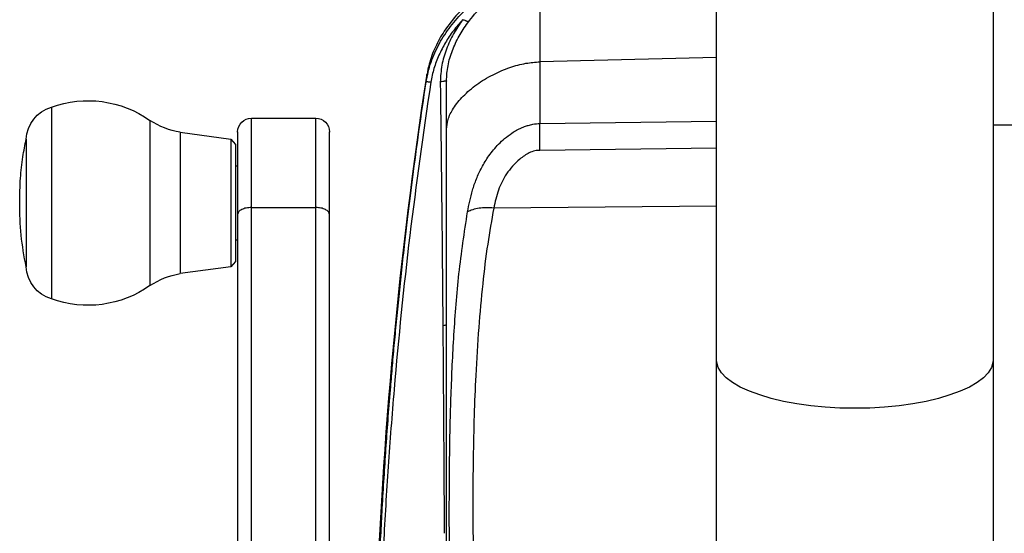
# Model space of a CAD drawing. Units: millimetres. Extents: x -2620 to 2700, y -1068 to 1256.
# Drawn here: x -554 to -340, y -305 to -193 of the extents above; entities that cross this region are included whole.
import ezdxf

# ---------------------------------------------------------------- set-up
doc = ezdxf.new("R2010")
doc.units = ezdxf.units.MM
doc.header["$MEASUREMENT"] = 0
doc.layers.add('LG_PROD', color=7, linetype='Continuous', lineweight=0)

msp = doc.modelspace()

# ---------------------------------------------------------------- linework, layer by layer
at = {"layer": 'LG_PROD', "color": 40, "lineweight": 25, "true_color": 0xffbf00}
for p, q in [((-402.23, -267.21), (-402.23, 172.79)), ((-341.93, 172.79), (-341.93, -267.21)), ((-402.23, -201.35), (-440.71, -202.29)), ((-440.71, -202.29), (-440.71, -215.73)), ((-547.18, -212.15), (-547.18, -253.95)), ((-503.58, -214.55), (-489.58, -214.55)), ((-525.68, -215.05), (-525.68, -251.05)), ((-440.71, -215.73), (-402.23, -215.22)), ((-341.93, -216.05), (-167.08, -216.05)), ((-519.08, -217.65), (-508.07, -219.16)), ((-519.08, -217.65), (-519.08, -248.45)), ((-552.68, -219.15), (-552.68, -246.95)), ((-508.07, -219.16), (-507.08, -220.3)), ((-508.07, -219.16), (-508.07, -246.93)), ((-507.08, -220.3), (-507.08, -245.8)), ((-402.23, -221.1), (-440.73, -221.6)), ((-507.08, -224.97), (-506.58, -224.97)), ((-402.23, -233.75), (-450.77, -234.16)), ((-506.58, -235.54), (-506.58, -382.51)), ((-503.58, -381.01), (-503.58, -234.04)), ((-503.58, -234.04), (-489.58, -234.04)), ((-489.58, -234.04), (-489.58, -381.01)), ((-486.58, -382.51), (-486.58, -235.54)), ((-506.58, -241.13), (-507.08, -241.13)), ((-506.58, -244.37), (-506.58, -244.37)), ((-486.58, -244.37), (-486.58, -244.37)), ((-507.08, -245.8), (-508.07, -246.93)), ((-508.07, -246.93), (-519.08, -248.45)), ((-402.23, -358.05), (-402.23, -267.21)), ((-341.93, -267.21), (-341.93, -358.05))]:
    msp.add_line(p, q, dxfattribs=at)
for points in [[(-372.08, -277.79), (-375.34, -277.73), (-378.56, -277.54), (-381.7, -277.24), (-384.74, -276.81), (-387.62, -276.28), (-390.32, -275.63), (-392.81, -274.89), (-395.06, -274.06), (-397.03, -273.15), (-398.71, -272.16), (-400.09, -271.12), (-401.13, -270.04), (-401.83, -268.92), (-402.18, -267.78), (-402.23, -267.21)], [(-341.93, -267.21), (-341.97, -267.78), (-342.32, -268.92), (-343.03, -270.04), (-344.07, -271.12), (-345.44, -272.16), (-347.12, -273.15), (-349.1, -274.06), (-351.34, -274.89), (-353.83, -275.63), (-356.53, -276.28), (-359.42, -276.81), (-362.45, -277.24), (-365.6, -277.54), (-368.82, -277.73), (-372.08, -277.79)]]:
    msp.add_lwpolyline(points, dxfattribs=at)
for points, knots in [([(-465.51, -206.72), (-465.2, -205.25), (-464.9, -203.79), (-464.43, -202.37), (-463.96, -200.96), (-463.33, -199.6), (-462.61, -198.3), (-461.89, -197), (-461.07, -195.74), (-460.16, -194.56), (-459.26, -193.38), (-458.26, -192.27), (-457.19, -191.24), (-456.12, -190.21), (-454.97, -189.25), (-453.76, -188.4), (-452.55, -187.54), (-451.27, -186.77), (-449.93, -186.11), (-448.59, -185.43), (-447.18, -184.86), (-445.74, -184.47), (-444.29, -184.08), (-442.8, -183.87), (-441.31, -183.66)], [0, 0, 0, 0, 1, 1, 1, 2, 2, 2, 3, 3, 3, 4, 4, 4, 5, 5, 5, 6, 6, 6, 7, 7, 7, 8, 8, 8, 8]), ([(-440.52, -182.96), (-441.84, -183.08), (-443.17, -183.21), (-444.46, -183.48), (-445.76, -183.75), (-447.03, -184.17), (-448.26, -184.67), (-449.48, -185.17), (-450.66, -185.75), (-451.8, -186.41), (-452.94, -187.07), (-454.03, -187.81), (-455.07, -188.62), (-456.32, -189.6), (-457.5, -190.68), (-458.59, -191.84), (-459.68, -193.01), (-460.67, -194.26), (-461.55, -195.59), (-462.28, -196.7), (-462.93, -197.87), (-463.49, -199.07), (-464.05, -200.28), (-464.53, -201.53), (-464.85, -202.82), (-465.04, -203.54), (-465.18, -204.27), (-465.31, -205)], [0, 0, 0, 0, 1, 1, 1, 2, 2, 2, 3, 3, 3, 4, 4, 4, 5, 5, 5, 6, 6, 6, 7, 7, 7, 8, 8, 8, 9, 9, 9, 9]), ([(-456.45, -193.78), (-455.45, -192.54), (-454.45, -191.3), (-453.32, -190.18), (-452.2, -189.05), (-450.97, -188.05), (-449.66, -187.15), (-448.37, -186.27), (-447.01, -185.49), (-445.58, -184.89), (-444.52, -184.44), (-443.42, -184.08), (-442.34, -183.85), (-442.15, -183.81), (-441.97, -183.77), (-441.77, -183.74), (-441.62, -183.72), (-441.47, -183.69), (-441.34, -183.67), (-441.33, -183.67), (-441.32, -183.66), (-441.31, -183.66), (-441.31, -183.66), (-441.31, -183.66), (-441.31, -183.66), (-441.3, -183.66), (-441.3, -183.66), (-441.3, -183.66), (-441.3, -183.66), (-441.3, -183.66), (-441.3, -183.66)], [0, 0, 0, 0, 1, 1, 1, 2, 2, 2, 3, 3, 3, 4, 4, 4, 5, 5, 5, 6, 6, 6, 7, 7, 7, 8, 8, 8, 9, 9, 9, 10, 10, 10, 10]), ([(-440.71, -183.75), (-440.71, -184.18), (-440.71, -184.61), (-440.71, -185.18), (-440.71, -185.76), (-440.71, -186.49), (-440.71, -187.32), (-440.71, -188.15), (-440.71, -189.08), (-440.71, -190.13), (-440.71, -191.18), (-440.71, -192.33), (-440.71, -193.59), (-440.71, -194.84), (-440.71, -196.19), (-440.71, -197.66), (-440.71, -199.12), (-440.71, -200.7), (-440.71, -202.29)], [0, 0, 0, 0, 1, 1, 1, 2, 2, 2, 3, 3, 3, 4, 4, 4, 5, 5, 5, 6, 6, 6, 6]), ([(-457.56, -193.11), (-458.25, -193.9), (-458.94, -194.69), (-459.57, -195.52), (-460.2, -196.35), (-460.77, -197.21), (-461.29, -198.1), (-461.81, -198.99), (-462.29, -199.91), (-462.71, -200.85), (-463.13, -201.79), (-463.5, -202.75), (-463.79, -203.73), (-464.08, -204.72), (-464.29, -205.73), (-464.5, -206.75)], [0, 0, 0, 0, 1, 1, 1, 2, 2, 2, 3, 3, 3, 4, 4, 4, 5, 5, 5, 5]), ([(-457.56, -193.1), (-458.24, -194.12), (-458.93, -195.13), (-459.53, -196.19), (-460.13, -197.25), (-460.63, -198.36), (-461.06, -199.5), (-461.5, -200.65), (-461.86, -201.83), (-462.07, -203.03), (-462.29, -204.24), (-462.35, -205.46), (-462.42, -206.69)], [0, 0, 0, 0, 1, 1, 1, 2, 2, 2, 3, 3, 3, 4, 4, 4, 4]), ([(-457.56, -193.11), (-457.39, -193.15), (-457.22, -193.19), (-457.06, -193.23), (-456.98, -193.26), (-456.9, -193.29), (-456.82, -193.32), (-456.75, -193.35), (-456.69, -193.38), (-456.63, -193.41), (-456.58, -193.44), (-456.54, -193.47), (-456.51, -193.5), (-456.48, -193.54), (-456.46, -193.57), (-456.45, -193.6), (-456.43, -193.66), (-456.44, -193.72), (-456.45, -193.78)], [0, 0, 0, 0, 1, 1, 1, 2, 2, 2, 3, 3, 3, 4, 4, 4, 5, 5, 5, 6, 6, 6, 6]), ([(-461.08, -206.47), (-461.01, -205.35), (-460.94, -204.23), (-460.73, -203.13), (-460.53, -202.01), (-460.18, -200.91), (-459.77, -199.83), (-459.36, -198.76), (-458.89, -197.71), (-458.33, -196.71), (-457.76, -195.7), (-457.1, -194.74), (-456.45, -193.78)], [0, 0, 0, 0, 1, 1, 1, 2, 2, 2, 3, 3, 3, 4, 4, 4, 4]), ([(-461.08, -217), (-461, -216.29), (-460.92, -215.58), (-460.72, -214.88), (-460.48, -214.03), (-460.05, -213.21), (-459.54, -212.42), (-458.94, -211.49), (-458.23, -210.61), (-457.42, -209.78), (-456.54, -208.88), (-455.55, -208.03), (-454.46, -207.24), (-453.37, -206.46), (-452.19, -205.73), (-450.93, -205.09), (-449.76, -204.49), (-448.52, -203.97), (-447.23, -203.52), (-446.11, -203.13), (-444.94, -202.81), (-443.74, -202.61), (-442.75, -202.44), (-441.73, -202.36), (-440.71, -202.29)], [0, 0, 0, 0, 1, 1, 1, 2, 2, 2, 3, 3, 3, 4, 4, 4, 5, 5, 5, 6, 6, 6, 7, 7, 7, 8, 8, 8, 8]), ([(-465.51, -206.72), (-465.47, -206.38), (-465.43, -206.04), (-465.4, -205.78), (-465.38, -205.6), (-465.37, -205.46), (-465.35, -205.35), (-465.34, -205.23), (-465.33, -205.15), (-465.32, -205.09), (-465.32, -205.03), (-465.31, -205), (-465.31, -205), (-465.31, -205), (-465.31, -205), (-465.31, -205)], [0, 0, 0, 0, 1, 1, 1, 2, 2, 2, 3, 3, 3, 4, 4, 4, 5, 5, 5, 5]), ([(-465.51, -423.82), (-465.8, -422.64), (-466.1, -421.47), (-466.38, -420.29), (-466.66, -419.17), (-466.93, -418.04), (-467.19, -416.91), (-467.44, -415.82), (-467.69, -414.74), (-467.93, -413.66), (-468.16, -412.62), (-468.39, -411.59), (-468.61, -410.55), (-468.83, -409.56), (-469.04, -408.56), (-469.24, -407.57), (-469.44, -406.63), (-469.63, -405.68), (-469.81, -404.73), (-470.04, -403.6), (-470.26, -402.47), (-470.47, -401.34), (-470.64, -400.43), (-470.81, -399.52), (-470.97, -398.61), (-471.13, -397.73), (-471.28, -396.85), (-471.44, -395.97), (-471.58, -395.12), (-471.72, -394.27), (-471.86, -393.43), (-472, -392.61), (-472.13, -391.8), (-472.26, -390.98), (-472.38, -390.2), (-472.5, -389.42), (-472.62, -388.63), (-472.74, -387.88), (-472.85, -387.13), (-472.96, -386.38), (-473.06, -385.66), (-473.16, -384.94), (-473.26, -384.22), (-473.42, -383.05), (-473.58, -381.88), (-473.73, -380.7), (-473.87, -379.6), (-474.01, -378.5), (-474.14, -377.39), (-474.26, -376.36), (-474.38, -375.33), (-474.5, -374.29), (-474.63, -373.11), (-474.75, -371.92), (-474.87, -370.73), (-474.98, -369.62), (-475.08, -368.51), (-475.18, -367.41), (-475.28, -366.4), (-475.36, -365.38), (-475.45, -364.35), (-475.54, -363.2), (-475.62, -362.03), (-475.7, -360.79), (-475.78, -359.59), (-475.85, -358.33), (-475.91, -357.03), (-475.97, -355.74), (-476.02, -354.41), (-476.07, -353.03), (-476.13, -350.94), (-476.19, -348.76), (-476.22, -346.49), (-476.26, -344.21), (-476.28, -341.85), (-476.28, -339.41), (-476.28, -338.19), (-476.27, -336.95), (-476.26, -335.69), (-476.26, -334.43), (-476.24, -333.14), (-476.23, -331.85), (-476.21, -330.58), (-476.19, -329.29), (-476.16, -328), (-476.14, -326.67), (-476.11, -325.34), (-476.07, -323.99), (-476.03, -322.09), (-475.97, -320.17), (-475.9, -318.23), (-475.83, -316.16), (-475.76, -314.07), (-475.67, -311.96), (-475.58, -309.84), (-475.48, -307.71), (-475.37, -305.57), (-475.27, -303.57), (-475.17, -301.56), (-475.06, -299.55), (-474.93, -297.34), (-474.8, -295.14), (-474.66, -292.93), (-474.53, -290.85), (-474.4, -288.77), (-474.25, -286.69), (-474.11, -284.61), (-473.96, -282.53), (-473.81, -280.45), (-473.64, -278.22), (-473.46, -275.99), (-473.28, -273.76), (-473.15, -272.2), (-473.02, -270.64), (-472.89, -269.08), (-472.75, -267.44), (-472.6, -265.79), (-472.45, -264.14), (-472.29, -262.4), (-472.13, -260.67), (-471.96, -258.93), (-471.78, -257.11), (-471.6, -255.28), (-471.41, -253.46), (-471.22, -251.55), (-471.02, -249.64), (-470.81, -247.72), (-470.59, -245.72), (-470.37, -243.73), (-470.14, -241.73), (-469.95, -240.03), (-469.75, -238.34), (-469.55, -236.64), (-469.18, -233.57), (-468.8, -230.51), (-468.4, -227.44), (-467.98, -224.11), (-467.53, -220.79), (-467.07, -217.46), (-466.56, -213.88), (-466.04, -210.3), (-465.51, -206.72)], [0, 0, 0, 0, 1, 1, 1, 2, 2, 2, 3, 3, 3, 4, 4, 4, 5, 5, 5, 6, 6, 6, 7, 7, 7, 8, 8, 8, 9, 9, 9, 10, 10, 10, 11, 11, 11, 12, 12, 12, 13, 13, 13, 14, 14, 14, 15, 15, 15, 16, 16, 16, 17, 17, 17, 18, 18, 18, 19, 19, 19, 20, 20, 20, 21, 21, 21, 22, 22, 22, 23, 23, 23, 24, 24, 24, 25, 25, 25, 26, 26, 26, 27, 27, 27, 28, 28, 28, 29, 29, 29, 30, 30, 30, 31, 31, 31, 32, 32, 32, 33, 33, 33, 34, 34, 34, 35, 35, 35, 36, 36, 36, 37, 37, 37, 38, 38, 38, 39, 39, 39, 40, 40, 40, 41, 41, 41, 42, 42, 42, 43, 43, 43, 44, 44, 44, 45, 45, 45, 46, 46, 46, 47, 47, 47, 47]), ([(-464.5, -206.75), (-466.1, -217.87), (-467.7, -229), (-469.06, -240.16), (-470.41, -251.31), (-471.53, -262.49), (-472.48, -273.69), (-472.72, -276.49), (-472.95, -279.29), (-473.16, -282.09), (-473.38, -284.89), (-473.58, -287.69), (-473.77, -290.5), (-473.97, -293.3), (-474.15, -296.1), (-474.31, -298.91), (-474.48, -301.72), (-474.64, -304.53), (-474.79, -307.33), (-474.93, -310.09), (-475.06, -312.85), (-475.17, -315.58), (-475.28, -318.28), (-475.37, -320.95), (-475.44, -323.57), (-475.51, -326.2), (-475.56, -328.78), (-475.6, -331.3), (-475.63, -333.84), (-475.65, -336.32), (-475.65, -338.73), (-475.65, -341.12), (-475.63, -343.45), (-475.59, -345.68), (-475.56, -347.91), (-475.5, -350.06), (-475.43, -352.11), (-475.36, -354.17), (-475.26, -356.15), (-475.15, -358), (-475.04, -359.85), (-474.91, -361.57), (-474.77, -363.26), (-474.48, -366.66), (-474.14, -369.92), (-473.75, -373.22), (-473.37, -376.51), (-472.94, -379.84), (-472.46, -383.16), (-471.51, -389.81), (-470.4, -396.42), (-469.04, -403.02), (-467.68, -409.64), (-466.09, -416.24), (-464.49, -422.85)], [0, 0, 0, 0, 1, 1, 1, 2, 2, 2, 3, 3, 3, 4, 4, 4, 5, 5, 5, 6, 6, 6, 7, 7, 7, 8, 8, 8, 9, 9, 9, 10, 10, 10, 11, 11, 11, 12, 12, 12, 13, 13, 13, 14, 14, 14, 15, 15, 15, 16, 16, 16, 17, 17, 17, 18, 18, 18, 18]), ([(-464.5, -206.75), (-464.64, -206.73), (-464.79, -206.71), (-464.93, -206.7), (-464.99, -206.69), (-465.05, -206.68), (-465.1, -206.68), (-465.15, -206.68), (-465.2, -206.67), (-465.24, -206.67), (-465.29, -206.67), (-465.32, -206.67), (-465.35, -206.67), (-465.39, -206.67), (-465.42, -206.68), (-465.44, -206.68), (-465.48, -206.69), (-465.5, -206.71), (-465.51, -206.72)], [0, 0, 0, 0, 1, 1, 1, 2, 2, 2, 3, 3, 3, 4, 4, 4, 5, 5, 5, 6, 6, 6, 6]), ([(-462.42, -206.69), (-462.22, -206.63), (-462.03, -206.58), (-461.85, -206.53), (-461.76, -206.51), (-461.67, -206.49), (-461.58, -206.47), (-461.5, -206.45), (-461.43, -206.44), (-461.37, -206.43), (-461.31, -206.42), (-461.26, -206.41), (-461.22, -206.41), (-461.17, -206.41), (-461.14, -206.41), (-461.12, -206.42), (-461.08, -206.43), (-461.08, -206.45), (-461.08, -206.47)], [0, 0, 0, 0, 1, 1, 1, 2, 2, 2, 3, 3, 3, 4, 4, 4, 5, 5, 5, 6, 6, 6, 6]), ([(-462.42, -206.69), (-462.36, -211.14), (-462.31, -215.6), (-462.26, -220.04), (-462.21, -224.48), (-462.16, -228.91), (-462.11, -233.33), (-462.02, -242.17), (-461.94, -250.95), (-461.87, -259.74)], [0, 0, 0, 0, 1, 1, 1, 2, 2, 2, 3, 3, 3, 3]), ([(-461.08, -217), (-461.08, -215.78), (-461.08, -214.55), (-461.08, -213.44), (-461.08, -212.32), (-461.08, -211.31), (-461.08, -210.39), (-461.08, -209.59), (-461.08, -208.85), (-461.08, -208.21), (-461.08, -207.57), (-461.08, -207.02), (-461.08, -206.47)], [0, 0, 0, 0, 1, 1, 1, 2, 2, 2, 3, 3, 3, 4, 4, 4, 4]), ([(-506.58, -217.55), (-506.58, -215.89), (-505.23, -214.55), (-503.58, -214.55), (-503.57, -214.55), (-503.57, -214.55), (-503.57, -214.55)], [0, 0, 0, 0, 1, 1, 1, 2, 2, 2, 2]), ([(-503.58, -234.04), (-503.58, -234.04), (-503.58, -234.04), (-503.58, -234.04), (-503.58, -232.41), (-503.58, -230.89), (-503.58, -229.5), (-503.58, -228.05), (-503.58, -226.74), (-503.58, -225.55), (-503.58, -224.8), (-503.58, -224.1), (-503.58, -223.44), (-503.58, -222.78), (-503.58, -222.17), (-503.58, -221.59), (-503.58, -220.42), (-503.58, -219.42), (-503.58, -218.56), (-503.58, -217.93), (-503.58, -217.37), (-503.58, -216.89), (-503.58, -216.41), (-503.58, -216.01), (-503.58, -215.68), (-503.58, -215.35), (-503.58, -215.1), (-503.58, -214.9), (-503.58, -214.7), (-503.58, -214.56), (-503.58, -214.56), (-503.58, -214.57), (-503.58, -214.58), (-503.58, -214.59)], [0, 0, 0, 0, 1, 1, 1, 2, 2, 2, 3, 3, 3, 4, 4, 4, 5, 5, 5, 6, 6, 6, 7, 7, 7, 8, 8, 8, 9, 9, 9, 10, 10, 10, 11, 11, 11, 11]), ([(-489.58, -214.59), (-489.58, -214.58), (-489.58, -214.57), (-489.58, -214.56), (-489.58, -214.55), (-489.58, -214.69), (-489.58, -214.88), (-489.58, -215.07), (-489.58, -215.31), (-489.58, -215.63), (-489.58, -215.95), (-489.58, -216.36), (-489.58, -216.85), (-489.58, -217.34), (-489.58, -217.91), (-489.58, -218.56), (-489.58, -219.4), (-489.58, -220.37), (-489.58, -221.51), (-489.58, -222.09), (-489.58, -222.72), (-489.58, -223.39), (-489.58, -224.06), (-489.58, -224.78), (-489.58, -225.55), (-489.58, -226.5), (-489.58, -227.53), (-489.58, -228.65), (-489.58, -229.79), (-489.58, -231.01), (-489.58, -232.34), (-489.58, -232.89), (-489.58, -233.46), (-489.58, -234.04)], [0, 0, 0, 0, 1, 1, 1, 2, 2, 2, 3, 3, 3, 4, 4, 4, 5, 5, 5, 6, 6, 6, 7, 7, 7, 8, 8, 8, 9, 9, 9, 10, 10, 10, 11, 11, 11, 11]), ([(-456.48, -234.99), (-456.17, -233.42), (-455.86, -231.86), (-455.39, -230.27), (-455.15, -229.45), (-454.87, -228.63), (-454.54, -227.82), (-454.21, -226.98), (-453.82, -226.14), (-453.38, -225.32), (-452.92, -224.45), (-452.4, -223.59), (-451.82, -222.78), (-451.18, -221.88), (-450.47, -221.03), (-449.7, -220.24), (-449.28, -219.81), (-448.84, -219.4), (-448.39, -219.01), (-447.88, -218.58), (-447.35, -218.18), (-446.8, -217.81), (-446.14, -217.37), (-445.44, -216.98), (-444.71, -216.66), (-444.49, -216.56), (-444.27, -216.47), (-444.04, -216.39), (-443.78, -216.29), (-443.51, -216.2), (-443.25, -216.13), (-442.92, -216.03), (-442.58, -215.95), (-442.24, -215.89), (-441.74, -215.8), (-441.23, -215.77), (-440.71, -215.74)], [0, 0, 0, 0, 1, 1, 1, 2, 2, 2, 3, 3, 3, 4, 4, 4, 5, 5, 5, 6, 6, 6, 7, 7, 7, 8, 8, 8, 9, 9, 9, 10, 10, 10, 11, 11, 11, 12, 12, 12, 12]), ([(-440.73, -221.6), (-440.73, -220.52), (-440.74, -219.44), (-440.74, -218.47), (-440.74, -217.49), (-440.72, -216.61), (-440.71, -215.73)], [0, 0, 0, 0, 1, 1, 1, 2, 2, 2, 2]), ([(-506.58, -217.61), (-506.58, -217.59), (-506.58, -217.57), (-506.58, -217.56), (-506.58, -217.52), (-506.58, -217.75), (-506.58, -218.07), (-506.58, -218.38), (-506.58, -218.78), (-506.58, -219.33), (-506.58, -219.87), (-506.58, -220.56), (-506.58, -221.39), (-506.58, -222.18), (-506.58, -223.1), (-506.58, -224.18), (-506.58, -225.27), (-506.58, -226.51), (-506.58, -227.93), (-506.58, -228.97), (-506.58, -230.11), (-506.58, -231.4), (-506.58, -232.68), (-506.58, -234.11), (-506.58, -235.54)], [0, 0, 0, 0, 1, 1, 1, 2, 2, 2, 3, 3, 3, 4, 4, 4, 5, 5, 5, 6, 6, 6, 7, 7, 7, 8, 8, 8, 8]), ([(-486.58, -235.54), (-486.58, -234.11), (-486.58, -232.68), (-486.58, -231.4), (-486.58, -230.11), (-486.58, -228.97), (-486.58, -227.93), (-486.58, -226.51), (-486.58, -225.27), (-486.58, -224.18), (-486.58, -223.1), (-486.58, -222.18), (-486.58, -221.39), (-486.58, -220.56), (-486.58, -219.87), (-486.58, -219.33), (-486.58, -218.78), (-486.58, -218.38), (-486.58, -218.07), (-486.58, -217.75), (-486.58, -217.52), (-486.58, -217.56), (-486.58, -217.57), (-486.58, -217.59), (-486.58, -217.61)], [0, 0, 0, 0, 1, 1, 1, 2, 2, 2, 3, 3, 3, 4, 4, 4, 5, 5, 5, 6, 6, 6, 7, 7, 7, 8, 8, 8, 8]), ([(-461.08, -401.99), (-461.08, -395.1), (-461.08, -388.2), (-461.08, -381.38), (-461.08, -374.56), (-461.08, -367.8), (-461.08, -361.11), (-461.08, -354.41), (-461.08, -347.76), (-461.08, -341.2), (-461.08, -334.64), (-461.08, -328.16), (-461.08, -321.76), (-461.08, -315.36), (-461.08, -309.05), (-461.08, -302.82), (-461.08, -296.59), (-461.08, -290.46), (-461.08, -284.42), (-461.08, -278.37), (-461.08, -272.43), (-461.08, -266.59), (-461.08, -260.74), (-461.08, -254.99), (-461.08, -249.35), (-461.08, -243.72), (-461.08, -238.19), (-461.08, -232.82), (-461.08, -227.44), (-461.08, -222.22), (-461.08, -217)], [0, 0, 0, 0, 1, 1, 1, 2, 2, 2, 3, 3, 3, 4, 4, 4, 5, 5, 5, 6, 6, 6, 7, 7, 7, 8, 8, 8, 9, 9, 9, 10, 10, 10, 10]), ([(-554.08, -233.05), (-554.05, -231.23), (-554.02, -229.42), (-553.9, -227.61), (-553.79, -226.06), (-553.62, -224.51), (-553.37, -222.97), (-553.17, -221.69), (-552.92, -220.42), (-552.68, -219.15)], [0, 0, 0, 0, 1, 1, 1, 2, 2, 2, 3, 3, 3, 3]), ([(-440.73, -221.6), (-440.73, -221.6), (-440.74, -221.6), (-440.74, -221.6), (-440.75, -221.6), (-440.75, -221.6), (-440.76, -221.6), (-440.77, -221.6), (-440.78, -221.6), (-440.8, -221.6), (-440.84, -221.59), (-440.88, -221.59), (-440.92, -221.58), (-441.01, -221.58), (-441.11, -221.58), (-441.2, -221.58), (-441.41, -221.6), (-441.62, -221.64), (-441.83, -221.69), (-442.24, -221.79), (-442.64, -221.95), (-443.03, -222.14), (-443.76, -222.5), (-444.44, -222.97), (-445.07, -223.48), (-445.65, -223.97), (-446.2, -224.5), (-446.7, -225.06), (-447.17, -225.58), (-447.59, -226.14), (-447.97, -226.72), (-448.72, -227.84), (-449.29, -229.03), (-449.72, -230.23), (-450.18, -231.54), (-450.48, -232.85), (-450.77, -234.16)], [0, 0, 0, 0, 1, 1, 1, 2, 2, 2, 3, 3, 3, 4, 4, 4, 5, 5, 5, 6, 6, 6, 7, 7, 7, 8, 8, 8, 9, 9, 9, 10, 10, 10, 11, 11, 11, 12, 12, 12, 12]), ([(-552.68, -246.95), (-553.1, -244.65), (-553.53, -242.35), (-553.76, -240.04), (-553.99, -237.72), (-554.04, -235.38), (-554.08, -233.05)], [0, 0, 0, 0, 1, 1, 1, 2, 2, 2, 2]), ([(-503.58, -234.04), (-503.97, -234.06), (-504.36, -234.08), (-504.73, -234.15), (-505.09, -234.22), (-505.42, -234.34), (-505.7, -234.48), (-505.98, -234.62), (-506.21, -234.78), (-506.35, -234.96), (-506.49, -235.14), (-506.53, -235.34), (-506.58, -235.54)], [0, 0, 0, 0, 1, 1, 1, 2, 2, 2, 3, 3, 3, 4, 4, 4, 4]), ([(-486.58, -235.54), (-486.62, -235.34), (-486.67, -235.14), (-486.81, -234.96), (-486.94, -234.78), (-487.17, -234.62), (-487.46, -234.48), (-487.74, -234.34), (-488.07, -234.22), (-488.43, -234.15), (-488.79, -234.08), (-489.18, -234.06), (-489.58, -234.04)], [0, 0, 0, 0, 1, 1, 1, 2, 2, 2, 3, 3, 3, 4, 4, 4, 4]), ([(-456.48, -365.42), (-457.16, -361.08), (-457.83, -356.73), (-458.34, -352.37), (-458.84, -348.05), (-459.17, -343.71), (-459.44, -339.36), (-459.7, -335.09), (-459.91, -330.82), (-460.06, -326.53), (-460.21, -322.25), (-460.31, -317.97), (-460.37, -313.67), (-460.43, -309.38), (-460.45, -305.09), (-460.45, -300.78), (-460.45, -296.47), (-460.43, -292.16), (-460.37, -287.84), (-460.31, -283.51), (-460.21, -279.18), (-460.06, -274.84), (-459.91, -270.49), (-459.71, -266.14), (-459.44, -261.78), (-459.17, -257.34), (-458.84, -252.9), (-458.34, -248.46), (-457.83, -243.96), (-457.16, -239.47), (-456.48, -234.99)], [0, 0, 0, 0, 1, 1, 1, 2, 2, 2, 3, 3, 3, 4, 4, 4, 5, 5, 5, 6, 6, 6, 7, 7, 7, 8, 8, 8, 9, 9, 9, 10, 10, 10, 10]), ([(-450.77, -234.16), (-451.32, -234.12), (-451.86, -234.09), (-452.39, -234.09), (-452.94, -234.09), (-453.46, -234.14), (-453.96, -234.21), (-454.46, -234.28), (-454.94, -234.38), (-455.36, -234.52), (-455.77, -234.65), (-456.12, -234.82), (-456.48, -234.99)], [0, 0, 0, 0, 1, 1, 1, 2, 2, 2, 3, 3, 3, 4, 4, 4, 4]), ([(-450.77, -234.16), (-451.23, -236.77), (-451.69, -239.37), (-452.09, -241.99), (-452.52, -244.87), (-452.87, -247.77), (-453.18, -250.67), (-453.52, -253.85), (-453.8, -257.03), (-454.05, -260.21), (-454.31, -263.68), (-454.52, -267.14), (-454.69, -270.61), (-454.83, -273.54), (-454.95, -276.46), (-455.04, -279.39), (-455.14, -282.49), (-455.21, -285.59), (-455.25, -288.69), (-455.3, -291.97), (-455.32, -295.25), (-455.32, -298.52), (-455.33, -301.81), (-455.3, -305.09), (-455.26, -308.38), (-455.2, -312.77), (-455.09, -317.15), (-454.92, -321.54), (-454.77, -325.56), (-454.57, -329.58), (-454.31, -333.6), (-454.07, -337.26), (-453.77, -340.92), (-453.41, -344.57), (-453.09, -347.87), (-452.71, -351.17), (-452.23, -354.46), (-451.8, -357.39), (-451.28, -360.32), (-450.77, -363.25)], [0, 0, 0, 0, 1, 1, 1, 2, 2, 2, 3, 3, 3, 4, 4, 4, 5, 5, 5, 6, 6, 6, 7, 7, 7, 8, 8, 8, 9, 9, 9, 10, 10, 10, 11, 11, 11, 12, 12, 12, 13, 13, 13, 13]), ([(-461.87, -259.74), (-461.75, -259.73), (-461.63, -259.72), (-461.52, -259.7), (-461.41, -259.68), (-461.31, -259.66), (-461.24, -259.63), (-461.17, -259.6), (-461.12, -259.57), (-461.1, -259.54), (-461.08, -259.51), (-461.08, -259.48), (-461.08, -259.45)], [0, 0, 0, 0, 1, 1, 1, 2, 2, 2, 3, 3, 3, 4, 4, 4, 4]), ([(-461.87, -259.74), (-461.84, -263.22), (-461.81, -266.7), (-461.78, -270.18), (-461.76, -273.65), (-461.73, -277.11), (-461.71, -280.57), (-461.69, -284.03), (-461.67, -287.47), (-461.64, -290.93), (-461.62, -294.38), (-461.6, -297.84), (-461.58, -301.24), (-461.57, -302.5), (-461.56, -303.76), (-461.56, -305.01)], [0, 0, 0, 0, 1, 1, 1, 2, 2, 2, 3, 3, 3, 4, 4, 4, 5, 5, 5, 5])]:
    msp.add_open_spline(points, degree=3, knots=knots, dxfattribs=at)
for points in [[(-476.41, -324.1), (-475.06, -284.21), (-471.36, -244.45), (-465.31, -205)], [(-547.18, -212.15), (-539.97, -209.54), (-531.94, -210.62), (-525.68, -215.05)], [(-552.68, -219.15), (-552.49, -215.89), (-550.29, -213.1), (-547.18, -212.15)], [(-489.57, -214.55), (-487.92, -214.55), (-486.58, -215.89), (-486.58, -217.55)], [(-519.08, -217.65), (-521.44, -217.27), (-523.69, -216.38), (-525.68, -215.05)], [(-547.18, -253.95), (-550.29, -252.99), (-552.49, -250.2), (-552.68, -246.95)], [(-525.68, -251.05), (-523.69, -249.72), (-521.44, -248.83), (-519.08, -248.45)], [(-525.68, -251.05), (-531.94, -255.48), (-539.97, -256.56), (-547.18, -253.95)]]:
    msp.add_open_spline(points, degree=3, dxfattribs=at)

doc.saveas('drawing.dxf')
